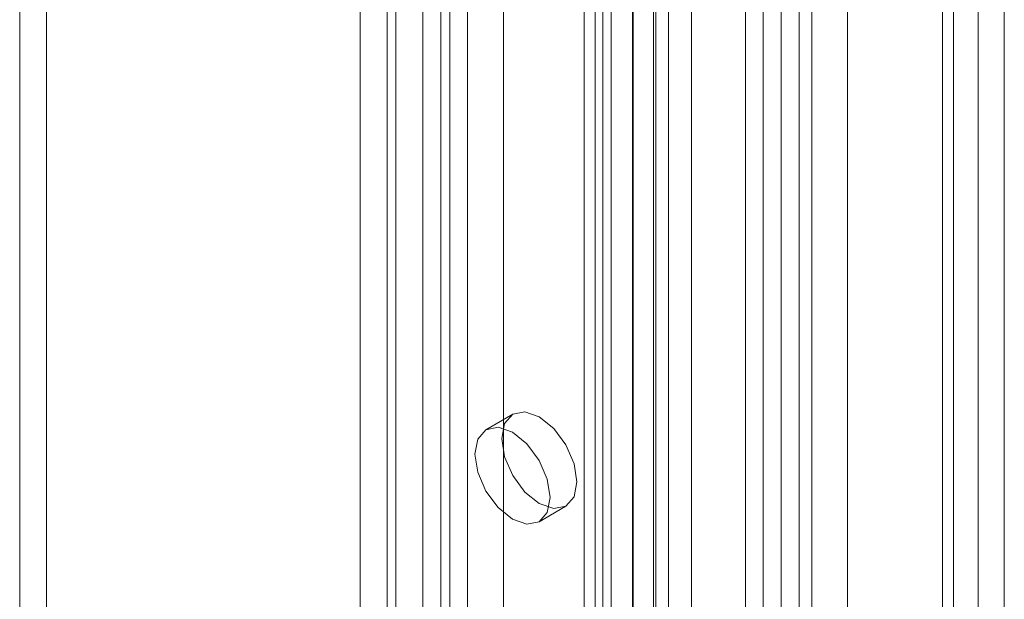
# Model space of a CAD drawing. Units: millimetres. Extents: x 0 to 420, y 0 to 297.
# Drawn here: x 320 to 324, y 200 to 203 of the extents above; entities that cross this region are included whole.
import ezdxf

# ---------------------------------------------------------------- set-up
doc = ezdxf.new("R2010")
doc.units = ezdxf.units.MM

msp = doc.modelspace()

# ---------------------------------------------------------------- linework, layer by layer
at = {"color": 7, "linetype": 'Continuous', "lineweight": 15}
for p, q in [((321.635, 112.7467), (321.635, 225.9192)), ((321.4935, 112.665), (321.4935, 225.8376)), ((322.4512, 225.4592), (322.4512, 112.1291)), ((322.6512, 225.4591), (322.6512, 112.129)), ((322.7098, 225.2987), (322.7098, 112.1262)), ((322.5683, 225.2171), (322.5683, 112.0445)), ((321.9178, 224.5362), (321.9178, 114.1299)), ((322.6603, 224.5262), (322.6603, 114.9969)), ((323.1552, 224.4758), (323.1552, 115.0473)), ((322.0592, 114.0483), (322.0592, 224.4545)), ((322.8017, 224.4446), (322.8017, 114.9153)), ((323.0138, 114.9657), (323.0138, 224.3942)), ((322.4835, 224.0819), (322.4835, 115.8902)), ((322.3774, 224.0207), (322.3774, 115.829)), ((323.933, 224.0268), (323.933, 114.5983)), ((322.5683, 223.9938), (322.5683, 113.9209)), ((322.4213, 115.7678), (322.4213, 223.9594)), ((322.5713, 115.7678), (322.5713, 223.9594)), ((323.7916, 223.9451), (323.7916, 114.5166)), ((322.3774, 115.7065), (322.3774, 223.8982)), ((322.7098, 113.8393), (322.7098, 223.9122)), ((323.8356, 114.4407), (323.8356, 223.8987)), ((324.0356, 114.4407), (324.0356, 223.8987)), ((323.7916, 114.3438), (323.7916, 223.8731)), ((322.4835, 115.6453), (322.4835, 223.837)), ((323.0845, 113.6132), (323.0845, 223.7873)), ((323.933, 114.2622), (323.933, 223.7914)), ((323.2259, 113.5316), (323.2259, 223.7057)), ((321.5996, 115.38), (321.5996, 223.5716)), ((321.8117, 223.5716), (321.8117, 115.38)), ((321.4935, 115.3188), (321.4935, 223.5104)), ((321.9178, 223.5104), (321.9178, 115.3188)), ((323.2754, 220.3064), (323.2754, 118.4248)), ((323.4169, 220.2247), (323.4169, 118.3432)), ((320.2561, 217.5361), (320.2561, 171.9183)), ((320.15, 217.4749), (320.15, 171.8571)), ((321.8471, 203.47), (321.8471, 184.188)), ((321.741, 203.4088), (321.741, 184.1267)), ((322.0956, 200.9515), (321.9896, 200.8903)), ((322.1996, 200.5265), (322.3056, 200.5878))]:
    msp.add_line(p, q, dxfattribs=at)
at = {"color": 7, "linetype": 'Continuous', "lineweight": 15, "flags": 128}
for points in [[(322.3491, 200.6839), (322.3378, 200.6248), (322.3056, 200.5878), (322.2575, 200.5784), (322.2006, 200.5982), (322.1438, 200.644), (322.0956, 200.709), (322.0634, 200.7832), (322.0521, 200.8553), (322.0634, 200.9144), (322.0956, 200.9515), (322.1438, 200.9609), (322.2006, 200.9411), (322.2575, 200.8952), (322.3056, 200.8303), (322.3378, 200.756), (322.3491, 200.6839)], [(322.2431, 200.6227), (322.2318, 200.5636), (322.1996, 200.5265), (322.1514, 200.5172), (322.0946, 200.5369), (322.0377, 200.5828), (321.9896, 200.6478), (321.9574, 200.722), (321.9461, 200.7941), (321.9574, 200.8532), (321.9896, 200.8903), (322.0377, 200.8996), (322.0946, 200.8799), (322.1514, 200.834), (322.1996, 200.769), (322.2318, 200.6948), (322.2431, 200.6227)]]:
    msp.add_lwpolyline(points, dxfattribs=at)

doc.saveas('drawing.dxf')
